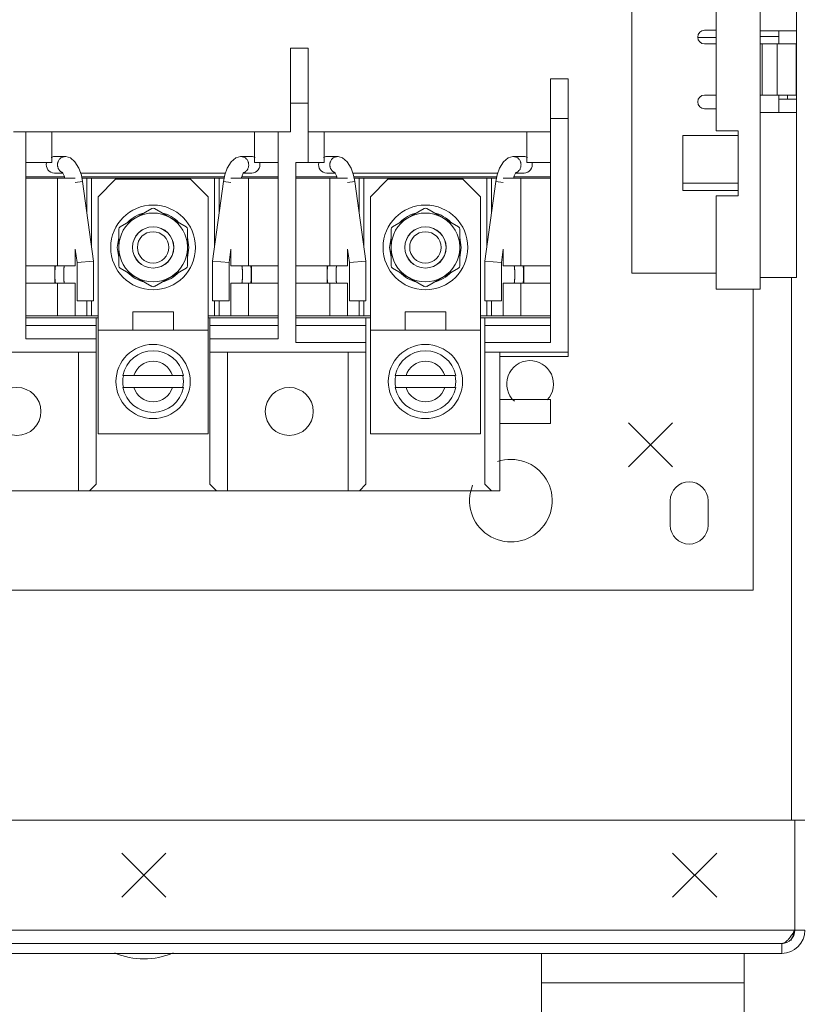
# Model space of a CAD drawing. Units: inches. Extents: x 0 to 213, y 0 to 50.
# Drawn here: x 107 to 110, y 20 to 25 of the extents above; entities that cross this region are included whole.
import ezdxf

# ---------------------------------------------------------------- set-up
doc = ezdxf.new("R2010")
doc.units = ezdxf.units.IN
doc.header["$MEASUREMENT"] = 0
doc.layers.add('CONTINUOUS1', color=7, linetype='Continuous', lineweight=20)
doc.layers.add('DIM', color=2, linetype='Continuous', lineweight=20)
doc.styles.add('RomanS', font='romans.shx')
doc.dimstyles.new('SchneiderElectric Dual Below', dxfattribs={"dimscale": 0, "dimtxt": 0.1, "dimasz": 0.07, "dimexe": 0.0625, "dimexo": 0.0625, "dimgap": 0.04, "dimtad": 0, "dimtih": 1, "dimtoh": 1, "dimrnd": 0.001, "dimzin": 4, "dimdsep": 46, "dimtxsty": 'RomanS', "dimblk": 'SEArrow', "dimcen": 0.09, "dimclrd": 256, "dimclre": 256, "dimclrt": 256, "dimadec": 0, "dimazin": 1, "dimtfac": 1, "dimtofl": 0, "dimtmove": 0, "dimatfit": 3, "dimldrblk": 'SEArrow', "dimfxl": 1, "dimtolj": 1, "dimtzin": 0, "dimlwd": -1, "dimlwe": -1, "dimarcsym": 0})

# ---------------------------------------------------------------- blocks, each defined once
blk = doc.blocks.new('SEArrow')
at = {"linetype": 'ByBlock', "lineweight": -2}
blk.add_lwpolyline([(0, 0, 0, 0.5, 0), (-1, 0, 0.5, 0.5, 0)], format="xyseb", dxfattribs=at)
blk = doc.blocks.new('*D18')
at = {"layer": 'Defpoints', "color": 0, "linetype": 'Continuous', "transparency": 16777216}
for p in [(109.511, 34.9291), (113.7821, 34.9291), (109.571, 19.8791)]:
    blk.add_point(p, dxfattribs=at)
at = {"layer": 'DIM', "linetype": 'Continuous', "transparency": 16777216}
for p, q in [((109.761, 34.9291), (114.0321, 34.9291)), ((113.7821, 34.6491), (113.7821, 27.9252)), ((113.7821, 20.1591), (113.7821, 26.4719)), ((109.821, 19.8791), (114.0321, 19.8791))]:
    blk.add_line(p, q, dxfattribs=at)
at = {"layer": 'DIM', "linetype": 'Continuous', "transparency": 16777216, "xscale": 0.28, "yscale": 0.28, "zscale": 0.28}
for p, rotation in [((113.7821, 34.9291), 90), ((113.7821, 19.8791), 270)]:
    blk.add_blockref('SEArrow', p, dxfattribs=dict(at, rotation=rotation))
at = {"layer": 'DIM', "linetype": 'Continuous', "transparency": 16777216, "insert": (113.7821, 27.7652), "char_height": 0.4, "attachment_point": 2, "line_spacing_factor": 0.9, "style": 'RomanS'}
blk.add_mtext('\\A1;15.05\\P{\\H0.8x; [382]', dxfattribs=at)

msp = doc.modelspace()

# ---------------------------------------------------------------- linework, layer by layer
at = {"layer": 'CONTINUOUS1'}
for p, q in [((109.7259, 23.4731), (109.7259, 31.3851)), ((110.4729, 23.4531), (110.4729, 31.3851)), ((110.3079, 23.4001), (110.3079, 27.1651)), ((110.1079, 24.1201), (110.1079, 25.6191)), ((110.1079, 24.5761), (110.0559, 24.5761)), ((110.4729, 24.5731), (110.3079, 24.5731)), ((110.3929, 24.5731), (110.3929, 24.5141)), ((110.0253, 24.5441), (110.1079, 24.5441)), ((110.0559, 24.5141), (110.1079, 24.5141)), ((110.3929, 24.5481), (110.3079, 24.5481)), ((110.3079, 24.5141), (110.4719, 24.5141)), ((110.3179, 24.5141), (110.3179, 24.2821)), ((110.3859, 24.5141), (110.3859, 24.2821)), ((110.4719, 24.5141), (110.4719, 24.2821)), ((108.1759, 24.4951), (108.2559, 24.4951)), ((108.1759, 24.4951), (108.1759, 24.1151)), ((108.2559, 23.9751), (108.2559, 24.4951)), ((109.3569, 24.3551), (109.4369, 24.3551)), ((109.3569, 23.1581), (109.3569, 24.3551)), ((109.4369, 23.0951), (109.4369, 24.3551)), ((110.0559, 24.2821), (110.1079, 24.2821)), ((110.3079, 24.2821), (110.4719, 24.2821)), ((110.3929, 24.2031), (110.3929, 24.2821)), ((110.4319, 24.2821), (110.4319, 24.2631)), ((108.1759, 24.2451), (108.2559, 24.2451)), ((110.3929, 24.2631), (110.4729, 24.2631)), ((110.1079, 24.2201), (110.0559, 24.2201)), ((110.4729, 24.2031), (110.3079, 24.2031)), ((109.4369, 24.1751), (109.3569, 24.1751)), ((106.9199, 24.1151), (108.1759, 24.1151)), ((106.9749, 23.1751), (106.9749, 24.1151)), ((107.0929, 24.1151), (107.0929, 23.9751)), ((108.0129, 24.1151), (108.0129, 23.9751)), ((108.1209, 23.1751), (108.1209, 24.1151)), ((109.3569, 24.1151), (108.2559, 24.1151)), ((108.3289, 24.1151), (108.3289, 23.9751)), ((109.2489, 24.1151), (109.2489, 23.9751)), ((110.1079, 24.1201), (110.2079, 24.1201)), ((110.2079, 23.8251), (110.2079, 24.1201)), ((110.2079, 24.0981), (109.9579, 24.0981)), ((109.9579, 23.8481), (109.9579, 24.0981)), ((107.0929, 23.9751), (106.9749, 23.9751)), ((107.1058, 24.0026), (107.1525, 24.0026)), ((107.9532, 24.0026), (108.0002, 24.0026)), ((108.1209, 23.9751), (108.0129, 23.9751)), ((108.3289, 23.9751), (108.2009, 23.9751)), ((108.2009, 23.1581), (108.2009, 23.9751)), ((108.3418, 24.0026), (108.3885, 24.0026)), ((109.1892, 24.0026), (109.2362, 24.0026)), ((109.3569, 23.9751), (109.2489, 23.9751)), ((107.1058, 23.9276), (107.1429, 23.9276)), ((107.1401, 23.9313), (107.1403, 23.9312)), ((107.8817, 23.9276), (107.224, 23.9276)), ((107.9621, 23.9266), (107.9648, 23.9305)), ((107.9628, 23.9276), (108.0002, 23.9276)), ((108.3418, 23.9276), (108.3789, 23.9276)), ((108.3761, 23.9313), (108.3763, 23.9312)), ((109.1177, 23.9276), (108.46, 23.9276)), ((109.1981, 23.9266), (109.2008, 23.9305)), ((109.1988, 23.9276), (109.2362, 23.9276)), ((107.151, 23.9101), (106.9749, 23.9101)), ((106.9749, 23.9051), (107.1995, 23.9051)), ((107.1195, 23.9051), (107.1195, 23.5061)), ((107.1493, 23.9151), (107.1529, 23.9043)), ((107.233, 23.8902), (107.1995, 23.8856)), ((107.233, 23.8902), (107.2271, 23.919)), ((107.8768, 23.9101), (107.2289, 23.9101)), ((107.23, 23.9051), (107.8758, 23.9051)), ((107.233, 23.8902), (107.2829, 23.5271)), ((107.2528, 23.9051), (107.2528, 23.7458)), ((107.2737, 23.9051), (107.2737, 23.5937)), ((107.3829, 23.9001), (107.3029, 23.8201)), ((107.7229, 23.9001), (107.3829, 23.9001)), ((107.8029, 23.8201), (107.7229, 23.9001)), ((107.8727, 23.8902), (107.8229, 23.5271)), ((107.832, 23.9051), (107.832, 23.5937)), ((107.8529, 23.9051), (107.8529, 23.7458)), ((107.8727, 23.8902), (107.9062, 23.8856)), ((107.9062, 23.9051), (108.1209, 23.9051)), ((108.1209, 23.9101), (107.9547, 23.9101)), ((107.9862, 23.9051), (107.9862, 23.5061)), ((108.387, 23.9101), (108.2009, 23.9101)), ((108.2009, 23.9051), (108.4355, 23.9051)), ((108.3555, 23.9051), (108.3555, 23.5061)), ((108.3853, 23.9151), (108.3889, 23.9043)), ((108.469, 23.8902), (108.4355, 23.8856)), ((108.469, 23.8902), (108.4631, 23.919)), ((109.1128, 23.9101), (108.4649, 23.9101)), ((108.466, 23.9051), (109.1118, 23.9051)), ((108.469, 23.8902), (108.5189, 23.5271)), ((108.4888, 23.9051), (108.4888, 23.7458)), ((108.5097, 23.9051), (108.5097, 23.5937)), ((108.6189, 23.9001), (108.5389, 23.8201)), ((108.9589, 23.9001), (108.6189, 23.9001)), ((109.0389, 23.8201), (108.9589, 23.9001)), ((109.1087, 23.8902), (109.0589, 23.5271)), ((109.068, 23.9051), (109.068, 23.5937)), ((109.0889, 23.9051), (109.0889, 23.7458)), ((109.1087, 23.8902), (109.1422, 23.8856)), ((109.1422, 23.9051), (109.3569, 23.9051)), ((109.3569, 23.9101), (109.1907, 23.9101)), ((109.2222, 23.9051), (109.2222, 23.5061)), ((110.2079, 23.8826), (109.9579, 23.8826)), ((110.2079, 23.8481), (109.9579, 23.8481)), ((107.3029, 23.8201), (107.3029, 22.7441)), ((107.8029, 23.8201), (107.8029, 22.7441)), ((108.5389, 23.8201), (108.5389, 22.7441)), ((109.0389, 23.8201), (109.0389, 22.7441)), ((110.1079, 23.8251), (110.2079, 23.8251)), ((110.1079, 23.4001), (110.1079, 23.8251)), ((107.5469, 23.7667), (107.4029, 23.6836)), ((107.7029, 23.6836), (107.5589, 23.7667)), ((108.7829, 23.7667), (108.6389, 23.6836)), ((108.9389, 23.6836), (108.7949, 23.7667)), ((107.3969, 23.6732), (107.3969, 23.5069)), ((107.7089, 23.5069), (107.7089, 23.6732)), ((108.6329, 23.6732), (108.6329, 23.5069)), ((108.9449, 23.5069), (108.9449, 23.6732)), ((107.3904, 23.5901), (107.3969, 23.6356)), ((107.7089, 23.6356), (107.7154, 23.5901)), ((108.6264, 23.5901), (108.6329, 23.6356)), ((108.9449, 23.6356), (108.9514, 23.5901)), ((107.1995, 23.5829), (107.2079, 23.522)), ((107.1995, 23.5829), (107.1995, 23.5061)), ((107.3969, 23.5446), (107.3904, 23.5901)), ((107.4591, 23.5901), (107.4594, 23.5901)), ((107.6466, 23.5901), (107.6464, 23.5901)), ((107.7154, 23.5901), (107.7089, 23.5446)), ((107.9062, 23.5829), (107.8979, 23.522)), ((107.9062, 23.5829), (107.9062, 23.5061)), ((108.4355, 23.5829), (108.4439, 23.522)), ((108.4355, 23.5829), (108.4355, 23.5061)), ((108.6329, 23.5446), (108.6264, 23.5901)), ((108.6951, 23.5901), (108.6954, 23.5901)), ((108.8826, 23.5901), (108.8824, 23.5901)), ((108.9514, 23.5901), (108.9449, 23.5446)), ((109.1422, 23.5829), (109.1339, 23.522)), ((109.1422, 23.5829), (109.1422, 23.5061)), ((107.2829, 23.5271), (107.2079, 23.522)), ((107.2079, 23.522), (107.2079, 23.3476)), ((107.2829, 23.5271), (107.2829, 23.3476)), ((107.8229, 23.5271), (107.8979, 23.522)), ((107.8229, 23.5271), (107.8229, 23.3476)), ((107.8979, 23.522), (107.8979, 23.3476)), ((108.5189, 23.5271), (108.4439, 23.522)), ((108.4439, 23.522), (108.4439, 23.3476)), ((108.5189, 23.5271), (108.5189, 23.3476)), ((109.0589, 23.5271), (109.1339, 23.522)), ((109.0589, 23.5271), (109.0589, 23.3476)), ((109.1339, 23.522), (109.1339, 23.3476)), ((106.9749, 23.5061), (107.1995, 23.5061)), ((107.1069, 23.4281), (107.1069, 23.5061)), ((107.4029, 23.4965), (107.5469, 23.4134)), ((107.5589, 23.4134), (107.7029, 23.4965)), ((107.9062, 23.5061), (108.1209, 23.5061)), ((107.9989, 23.4281), (107.9989, 23.5061)), ((108.2009, 23.5061), (108.4355, 23.5061)), ((108.3429, 23.4281), (108.3429, 23.5061)), ((108.6389, 23.4965), (108.7829, 23.4134)), ((108.7949, 23.4134), (108.9389, 23.4965)), ((109.1422, 23.5061), (109.3569, 23.5061)), ((109.2349, 23.4281), (109.2349, 23.5061)), ((110.1079, 23.4731), (109.7259, 23.4731)), ((110.4729, 23.4531), (110.3079, 23.4531)), ((110.4509, 20.9891), (110.4509, 23.4531)), ((106.9749, 23.4281), (107.1995, 23.4281)), ((107.1195, 23.4281), (107.1195, 23.2801)), ((107.1995, 23.4281), (107.1995, 23.2801)), ((107.9062, 23.4281), (108.1209, 23.4281)), ((107.9062, 23.4281), (107.9062, 23.2801)), ((107.9862, 23.4281), (107.9862, 23.2801)), ((108.2009, 23.4281), (108.4355, 23.4281)), ((108.3555, 23.4281), (108.3555, 23.2801)), ((108.4355, 23.4281), (108.4355, 23.2801)), ((109.1422, 23.4281), (109.3569, 23.4281)), ((109.1422, 23.4281), (109.1422, 23.2801)), ((109.2222, 23.4281), (109.2222, 23.2801)), ((110.3079, 23.4001), (110.1079, 23.4001)), ((110.2759, 22.0341), (110.2759, 23.4001)), ((107.2829, 23.3476), (107.2079, 23.3476)), ((107.2528, 23.3476), (107.2528, 23.2801)), ((107.2737, 23.3476), (107.2737, 23.2801)), ((107.8229, 23.3476), (107.8979, 23.3476)), ((107.832, 23.3476), (107.832, 23.2801)), ((107.8529, 23.3476), (107.8529, 23.2801)), ((108.5189, 23.3476), (108.4439, 23.3476)), ((108.4888, 23.3476), (108.4888, 23.2801)), ((108.5097, 23.3476), (108.5097, 23.2801)), ((109.0589, 23.3476), (109.1339, 23.3476)), ((109.068, 23.3476), (109.068, 23.2801)), ((109.0889, 23.3476), (109.0889, 23.2801)), ((107.6448, 23.2971), (107.4609, 23.2971)), ((107.4609, 23.2141), (107.4609, 23.2971)), ((107.6448, 23.2141), (107.6448, 23.2971)), ((108.8808, 23.2971), (108.6969, 23.2971)), ((108.6969, 23.2141), (108.6969, 23.2971)), ((108.8808, 23.2141), (108.8808, 23.2971)), ((106.9749, 23.2801), (107.3029, 23.2801)), ((107.3029, 23.2701), (106.9749, 23.2701)), ((107.2949, 22.5151), (107.2949, 23.2701)), ((107.8029, 23.2801), (108.1209, 23.2801)), ((108.1209, 23.2701), (107.8029, 23.2701)), ((107.8109, 22.5151), (107.8109, 23.2701)), ((108.2009, 23.2801), (108.5389, 23.2801)), ((108.5389, 23.2701), (108.2009, 23.2701)), ((108.5189, 22.5151), (108.5189, 23.2701)), ((109.0389, 23.2801), (109.3569, 23.2801)), ((109.3569, 23.2701), (109.0389, 23.2701)), ((109.0589, 22.5151), (109.0589, 23.2701)), ((106.9749, 23.2351), (107.2949, 23.2351)), ((107.8029, 23.2141), (107.3029, 23.2141)), ((107.8109, 23.2351), (108.1209, 23.2351)), ((108.2009, 23.2351), (108.5189, 23.2351)), ((109.0389, 23.2141), (108.5389, 23.2141)), ((109.0589, 23.2351), (109.3569, 23.2351)), ((106.9749, 23.1751), (107.2949, 23.1751)), ((107.8109, 23.1751), (108.1209, 23.1751)), ((108.2009, 23.1581), (108.5189, 23.1581)), ((109.0589, 23.1581), (109.3569, 23.1581)), ((106.5749, 23.1151), (107.2949, 23.1151)), ((107.2149, 22.4851), (107.2149, 23.1151)), ((107.8109, 23.1151), (108.5189, 23.1151)), ((107.8909, 22.4851), (107.8909, 23.1151)), ((108.4389, 22.4851), (108.4389, 23.1151)), ((109.0589, 23.1151), (109.4369, 23.1151)), ((109.1269, 22.4851), (109.1269, 23.1151)), ((109.1269, 23.0951), (109.4369, 23.0951)), ((107.4156, 23.0086), (107.6901, 23.0086)), ((108.6516, 23.0086), (108.9261, 23.0086)), ((107.4156, 22.9536), (107.6901, 22.9536)), ((108.6516, 22.9536), (108.9261, 22.9536)), ((109.3569, 22.9001), (109.1269, 22.9001)), ((109.3569, 22.7901), (109.3569, 22.9001)), ((109.1269, 22.7901), (109.3569, 22.7901)), ((109.9109, 22.5941), (109.7109, 22.7941)), ((109.7109, 22.5941), (109.9109, 22.7941)), ((107.8029, 22.7441), (107.3029, 22.7441)), ((109.0389, 22.7441), (108.5389, 22.7441)), ((107.2649, 22.4851), (107.2949, 22.5151)), ((107.8109, 22.5151), (107.8409, 22.4851)), ((108.4889, 22.4851), (108.5189, 22.5151)), ((109.0589, 22.5151), (109.0889, 22.4851)), ((109.1269, 22.4851), (105.9789, 22.4851)), ((109.8999, 22.3286), (109.8999, 22.4396)), ((110.0719, 22.4396), (110.0719, 22.3286)), ((104.7777, 22.0341), (110.2759, 22.0341)), ((104.7777, 20.9891), (110.5109, 20.9891)), ((110.4659, 20.9891), (110.4659, 20.4891)), ((107.6109, 20.6391), (107.4109, 20.8391)), ((107.4109, 20.6391), (107.6109, 20.8391)), ((110.1109, 20.6391), (109.9109, 20.8391)), ((109.9109, 20.6391), (110.1109, 20.8391)), ((110.5109, 20.4891), (105.2109, 20.4891)), ((104.5109, 20.4291), (110.4059, 20.4291)), ((110.4059, 20.3841), (110.4059, 20.4291)), ((104.5109, 20.3841), (110.4059, 20.3841)), ((109.3159, 19.8701), (109.3159, 20.3841)), ((110.2359, 19.8701), (110.2359, 20.3841)), ((110.2359, 20.2501), (109.3159, 20.2501))]:
    msp.add_line(p, q, dxfattribs=at)
for points in [[(107.1566, 24.0024), (107.1553, 24.0025), (107.1525, 24.0026)], [(107.2271, 23.919), (107.2161, 23.9495), (107.198, 23.9791), (107.1772, 23.9963), (107.1566, 24.0024)], [(107.9491, 24.0024), (107.9286, 23.9964), (107.9077, 23.9791), (107.8896, 23.9496)], [(107.9532, 24.0026), (107.9505, 24.0025), (107.9491, 24.0024)], [(108.3926, 24.0024), (108.3913, 24.0025), (108.3885, 24.0026)], [(108.4631, 23.919), (108.4521, 23.9495), (108.434, 23.9791), (108.4132, 23.9963), (108.3926, 24.0024)], [(109.1851, 24.0024), (109.1646, 23.9964), (109.1437, 23.9791), (109.1256, 23.9496)], [(109.1892, 24.0026), (109.1865, 24.0025), (109.1851, 24.0024)], [(107.1403, 23.9312), (107.1436, 23.9266), (107.1493, 23.9151)], [(107.8896, 23.9496), (107.8786, 23.9191), (107.8727, 23.8902)], [(107.9528, 23.9043), (107.9564, 23.9152), (107.9621, 23.9266)], [(108.3763, 23.9312), (108.3796, 23.9266), (108.3853, 23.9151)], [(109.1256, 23.9496), (109.1146, 23.9191), (109.1087, 23.8902)], [(109.1888, 23.9043), (109.1924, 23.9152), (109.1981, 23.9266)]]:
    msp.add_lwpolyline(points, dxfattribs=at)
for centre, radius in [((107.5529, 23.5901), 0.1925), ((108.7889, 23.5901), 0.1925), ((107.5529, 23.5901), 0.0938), ((107.5529, 23.5901), 0.0935), ((107.5529, 23.5901), 0.0715), ((108.7889, 23.5901), 0.0938), ((108.7889, 23.5901), 0.0935), ((108.7889, 23.5901), 0.0715), ((107.5529, 22.9811), 0.1685), ((108.7889, 22.9811), 0.1685), ((106.9349, 22.8451), 0.109), ((108.1709, 22.8451), 0.109)]:
    msp.add_circle(centre, radius, dxfattribs=at)
for centre, radius, start, end in [((110.0559, 24.5451), 0.031, 90, 270), ((110.0559, 24.2511), 0.031, 90, 270), ((107.1054, 23.9651), 0.0375, 165.2448, 270.0001), ((107.1054, 23.9651), 0.0375, 90.0001, 115.0842), ((108.0004, 23.9651), 0.0375, 64.916, 90.0001), ((108.0004, 23.9651), 0.0375, 270.0001, 14.7554), ((108.3414, 23.9651), 0.0375, 165.2448, 270.0001), ((108.3414, 23.9651), 0.0375, 90.0001, 115.0842), ((109.2364, 23.9651), 0.0375, 64.916, 90.0001), ((109.2364, 23.9651), 0.0375, 270.0001, 14.7554), ((107.153, 23.9591), 0.0316, 245.2128, 246.9307), ((107.9529, 23.9586), 0.031, 288.1901, 292.8482), ((108.389, 23.9591), 0.0316, 245.2128, 246.9307), ((109.1889, 23.9586), 0.031, 288.1901, 292.8482), ((107.5529, 23.5901), 0.1625, 103.7399, 136.2603), ((107.5529, 23.5901), 0.1561, 61.5592, 118.4409), ((107.5529, 23.7563), 0.012, 60.0001, 120.0001), ((107.5529, 23.5901), 0.1625, 43.7399, 76.2603), ((108.7889, 23.5901), 0.1625, 103.7399, 136.2603), ((108.7889, 23.5901), 0.1561, 61.5592, 118.4409), ((108.7889, 23.7564), 0.012, 60.0001, 120.0001), ((108.7889, 23.5901), 0.1625, 43.7399, 76.2603), ((107.5529, 23.5901), 0.1561, 121.5592, 178.4409), ((107.5529, 23.5901), 0.1561, 1.5592, 58.4409), ((108.7889, 23.5901), 0.1561, 121.5592, 178.4409), ((108.7889, 23.5901), 0.1561, 1.5592, 58.4409), ((107.4089, 23.6732), 0.012, 120.0001, 180.0001), ((107.6969, 23.6732), 0.012, 0.0001, 60.0001), ((108.6449, 23.6732), 0.012, 120.0001, 180.0001), ((108.9329, 23.6732), 0.012, 0.0001, 60.0001), ((107.5529, 23.5901), 0.1561, 181.5592, 238.4409), ((107.5529, 23.5901), 0.1561, 301.5592, 358.4409), ((108.7889, 23.5901), 0.1561, 181.5592, 238.4409), ((108.7889, 23.5901), 0.1561, 301.5592, 358.4409), ((107.4089, 23.5069), 0.012, 180.0001, 240.0001), ((107.5529, 23.5901), 0.1625, 223.7399, 256.2603), ((107.5529, 23.5901), 0.1625, 283.7399, 316.2603), ((107.6969, 23.5069), 0.012, 300.0001, 0.0001), ((108.6449, 23.5069), 0.012, 180.0001, 240.0001), ((108.7889, 23.5901), 0.1625, 223.7399, 256.2603), ((108.7889, 23.5901), 0.1625, 283.7399, 316.2603), ((108.9329, 23.5069), 0.012, 300.0001, 0.0001), ((107.5529, 23.5901), 0.1561, 241.5592, 298.4409), ((108.7889, 23.5901), 0.1561, 241.5592, 298.4409), ((107.5529, 23.4238), 0.012, 240.0001, 300.0001), ((108.7889, 23.4238), 0.012, 240.0001, 300.0001), ((107.5529, 22.9811), 0.14, 11.3283, 168.6719), ((108.7889, 22.9811), 0.14, 11.3283, 168.6719), ((107.5529, 22.9811), 0.092, 17.3924, 162.6077), ((108.7889, 22.9811), 0.092, 17.3924, 162.6077), ((109.2639, 22.9701), 0.1061, 316.8383, 227.7046), ((107.5529, 22.9811), 0.1375, 168.9274, 191.0724), ((107.5529, 22.9811), 0.1375, 348.9277, 11.0727), ((108.7889, 22.9811), 0.1375, 168.9274, 191.0724), ((108.7889, 22.9811), 0.1375, 348.9277, 11.0727), ((107.5529, 22.9811), 0.14, 191.3283, 348.6719), ((107.5529, 22.9811), 0.092, 197.3924, 342.6077), ((108.7889, 22.9811), 0.14, 191.3283, 348.6719), ((108.7889, 22.9811), 0.092, 197.3924, 342.6077), ((109.1769, 22.4401), 0.1875, 158.1095, 109.1124), ((109.9859, 22.4396), 0.086, 0, 180), ((109.9859, 22.3286), 0.086, 180, 0), ((110.4059, 20.4891), 0.105, 270, 0), ((110.4059, 20.4891), 0.06, 270, 0), ((109.8418, 20.6885), 0.6545, 337.9764, 338.4966), ((107.5109, 20.6991), 0.34, 247.0697, 292.9303)]:
    msp.add_arc(centre, radius, start, end, dxfattribs=at)
for points, knots in [([(107.1525, 24.0026), (107.1514, 24.0026), (107.1492, 24.0025), (107.146, 24.0019), (107.1428, 24.001), (107.1386, 23.9993), (107.1347, 23.997), (107.1312, 23.9941), (107.1279, 23.9908), (107.1244, 23.986), (107.1219, 23.9806), (107.1204, 23.976), (107.1193, 23.9712), (107.119, 23.9675), (107.119, 23.9651)], [0, 0, 0, 0, 0.05905, 0.118236, 0.177673, 0.237505, 0.358606, 0.420172, 0.482412, 0.608771, 0.737577, 0.802779, 0.868364, 1, 1, 1, 1]), ([(107.9867, 23.9651), (107.9867, 23.9675), (107.9864, 23.9712), (107.9853, 23.976), (107.9839, 23.9806), (107.9813, 23.986), (107.9778, 23.9908), (107.9745, 23.9941), (107.971, 23.997), (107.9671, 23.9993), (107.9629, 24.001), (107.9597, 24.0019), (107.9565, 24.0025), (107.9543, 24.0026), (107.9532, 24.0026)], [0, 0, 0, 0, 0.131636, 0.197221, 0.262423, 0.391229, 0.517589, 0.579828, 0.641394, 0.762495, 0.822327, 0.881764, 0.94095, 1, 1, 1, 1]), ([(108.3885, 24.0026), (108.3874, 24.0026), (108.3852, 24.0025), (108.382, 24.0019), (108.3788, 24.001), (108.3746, 23.9993), (108.3707, 23.997), (108.3672, 23.9941), (108.3639, 23.9908), (108.3604, 23.986), (108.3579, 23.9806), (108.3564, 23.976), (108.3553, 23.9712), (108.355, 23.9675), (108.355, 23.9651)], [0, 0, 0, 0, 0.05905, 0.118236, 0.177673, 0.237505, 0.358606, 0.420172, 0.482412, 0.608771, 0.737577, 0.802779, 0.868364, 1, 1, 1, 1]), ([(109.2227, 23.9651), (109.2227, 23.9675), (109.2224, 23.9712), (109.2213, 23.976), (109.2199, 23.9806), (109.2173, 23.986), (109.2138, 23.9908), (109.2105, 23.9941), (109.207, 23.997), (109.2031, 23.9993), (109.1989, 24.001), (109.1957, 24.0019), (109.1925, 24.0025), (109.1903, 24.0026), (109.1892, 24.0026)], [0, 0, 0, 0, 0.131636, 0.197221, 0.262423, 0.391229, 0.517589, 0.579828, 0.641394, 0.762495, 0.822327, 0.881764, 0.94095, 1, 1, 1, 1]), ([(107.119, 23.9651), (107.119, 23.9632), (107.1192, 23.9596), (107.1203, 23.9542), (107.1221, 23.949), (107.1245, 23.9442), (107.1276, 23.9398), (107.1312, 23.936), (107.1352, 23.9328), (107.1382, 23.9311), (107.1397, 23.9304)], [0, 0, 0, 0, 0.129561, 0.258658, 0.38662, 0.513098, 0.637763, 0.760443, 0.881137, 1, 1, 1, 1]), ([(107.965, 23.93), (107.9666, 23.9307), (107.9697, 23.9323), (107.9739, 23.9354), (107.9777, 23.9393), (107.9809, 23.9437), (107.9835, 23.9486), (107.9853, 23.9539), (107.9865, 23.9594), (107.9867, 23.9632), (107.9867, 23.9651)], [0, 0, 0, 0, 0.118712, 0.239249, 0.361813, 0.486428, 0.612936, 0.740998, 0.870249, 1, 1, 1, 1]), ([(108.355, 23.9651), (108.355, 23.9632), (108.3552, 23.9596), (108.3563, 23.9542), (108.3581, 23.949), (108.3605, 23.9442), (108.3636, 23.9398), (108.3672, 23.936), (108.3712, 23.9328), (108.3742, 23.9311), (108.3757, 23.9304)], [0, 0, 0, 0, 0.129561, 0.258658, 0.38662, 0.513098, 0.637763, 0.760443, 0.881137, 1, 1, 1, 1]), ([(109.201, 23.93), (109.2026, 23.9307), (109.2057, 23.9323), (109.2099, 23.9354), (109.2137, 23.9393), (109.2169, 23.9437), (109.2195, 23.9486), (109.2213, 23.9539), (109.2225, 23.9594), (109.2227, 23.9632), (109.2227, 23.9651)], [0, 0, 0, 0, 0.118712, 0.239249, 0.361813, 0.486428, 0.612936, 0.740998, 0.870249, 1, 1, 1, 1]), ([(107.1108, 23.4281), (107.1107, 23.4281), (107.1105, 23.4281), (107.1103, 23.4283), (107.11, 23.4285), (107.1097, 23.429), (107.1094, 23.4298), (107.109, 23.4311), (107.1087, 23.4327), (107.1084, 23.4347), (107.1082, 23.437), (107.1079, 23.4406), (107.1076, 23.4456), (107.1074, 23.4523), (107.1073, 23.4595), (107.1073, 23.4671), (107.1073, 23.4746), (107.1074, 23.4818), (107.1076, 23.4885), (107.1079, 23.4936), (107.1082, 23.4972), (107.1084, 23.4994), (107.1087, 23.5014), (107.109, 23.503), (107.1094, 23.5043), (107.1097, 23.5052), (107.11, 23.5056), (107.1103, 23.5059), (107.1105, 23.506), (107.1107, 23.5061), (107.1108, 23.5061)], [0, 0, 0, 0, 0.003188, 0.006688, 0.010813, 0.015756, 0.028477, 0.04527, 0.066175, 0.091118, 0.11992, 0.152331, 0.226815, 0.311803, 0.40405, 0.500002, 0.595951, 0.688197, 0.773185, 0.847668, 0.88008, 0.908882, 0.933825, 0.95473, 0.971523, 0.984244, 0.989187, 0.993312, 0.996812, 1, 1, 1, 1]), ([(107.1512, 23.5061), (107.1511, 23.5061), (107.1509, 23.506), (107.1506, 23.5059), (107.1504, 23.5056), (107.15, 23.5052), (107.1496, 23.5043), (107.1492, 23.503), (107.1489, 23.5014), (107.1486, 23.4994), (107.1483, 23.4972), (107.1481, 23.4946), (107.1479, 23.4918), (107.1477, 23.4876), (107.1475, 23.4818), (107.1474, 23.4746), (107.1473, 23.4671), (107.1474, 23.4595), (107.1475, 23.4523), (107.1477, 23.4466), (107.1479, 23.4424), (107.1481, 23.4395), (107.1483, 23.437), (107.1486, 23.4347), (107.1489, 23.4327), (107.1492, 23.4311), (107.1496, 23.4298), (107.15, 23.429), (107.1504, 23.4285), (107.1506, 23.4283), (107.1509, 23.4281), (107.1511, 23.4281), (107.1512, 23.4281)], [0, 0, 0, 0, 0.003485, 0.007234, 0.01155, 0.016632, 0.029516, 0.046362, 0.06727, 0.092173, 0.120901, 0.153234, 0.188874, 0.2275, 0.312245, 0.404267, 0.500002, 0.595736, 0.687755, 0.7725, 0.811127, 0.846766, 0.879099, 0.907827, 0.93273, 0.953637, 0.970484, 0.983368, 0.98845, 0.992766, 0.996515, 1, 1, 1, 1]), ([(107.9545, 23.4281), (107.9546, 23.4281), (107.9548, 23.4281), (107.9551, 23.4283), (107.9554, 23.4285), (107.9557, 23.429), (107.9561, 23.4298), (107.9565, 23.4311), (107.9568, 23.4327), (107.9572, 23.4347), (107.9574, 23.437), (107.9577, 23.4395), (107.9578, 23.4424), (107.9581, 23.4466), (107.9582, 23.4523), (107.9583, 23.4595), (107.9584, 23.4671), (107.9583, 23.4746), (107.9582, 23.4818), (107.9581, 23.4876), (107.9578, 23.4918), (107.9577, 23.4946), (107.9574, 23.4972), (107.9572, 23.4994), (107.9568, 23.5014), (107.9565, 23.503), (107.9561, 23.5043), (107.9557, 23.5052), (107.9554, 23.5056), (107.9551, 23.5059), (107.9548, 23.506), (107.9546, 23.5061), (107.9545, 23.5061)], [0, 0, 0, 0, 0.003485, 0.007234, 0.01155, 0.016632, 0.029516, 0.046362, 0.06727, 0.092173, 0.120901, 0.153232, 0.188871, 0.227497, 0.312242, 0.404262, 0.499998, 0.595735, 0.687758, 0.772503, 0.811128, 0.846767, 0.879099, 0.907828, 0.93273, 0.953638, 0.970484, 0.983369, 0.988451, 0.992766, 0.996515, 1, 1, 1, 1]), ([(107.9949, 23.5061), (107.995, 23.5061), (107.9952, 23.506), (107.9954, 23.5059), (107.9957, 23.5056), (107.996, 23.5052), (107.9964, 23.5043), (107.9967, 23.503), (107.997, 23.5014), (107.9973, 23.4994), (107.9976, 23.4972), (107.9978, 23.4936), (107.9981, 23.4885), (107.9983, 23.4818), (107.9984, 23.4746), (107.9984, 23.4671), (107.9984, 23.4595), (107.9983, 23.4523), (107.9981, 23.4456), (107.9978, 23.4406), (107.9976, 23.437), (107.9973, 23.4347), (107.997, 23.4328), (107.9967, 23.4311), (107.9964, 23.4298), (107.996, 23.429), (107.9957, 23.4285), (107.9954, 23.4283), (107.9952, 23.4281), (107.995, 23.4281), (107.9949, 23.4281)], [0, 0, 0, 0, 0.003188, 0.006688, 0.010813, 0.015756, 0.028477, 0.04527, 0.066175, 0.091118, 0.11992, 0.152331, 0.226814, 0.311803, 0.404048, 0.499998, 0.59595, 0.688197, 0.773186, 0.847669, 0.880081, 0.908883, 0.933825, 0.95473, 0.971523, 0.984244, 0.989187, 0.993312, 0.996812, 1, 1, 1, 1]), ([(108.3468, 23.4281), (108.3467, 23.4281), (108.3465, 23.4281), (108.3463, 23.4283), (108.346, 23.4285), (108.3457, 23.429), (108.3454, 23.4298), (108.345, 23.4311), (108.3447, 23.4328), (108.3444, 23.4347), (108.3442, 23.437), (108.3439, 23.4406), (108.3436, 23.4456), (108.3434, 23.4523), (108.3433, 23.4595), (108.3433, 23.4671), (108.3433, 23.4746), (108.3434, 23.4818), (108.3436, 23.4885), (108.3439, 23.4936), (108.3442, 23.4972), (108.3444, 23.4994), (108.3447, 23.5014), (108.345, 23.503), (108.3454, 23.5043), (108.3457, 23.5052), (108.346, 23.5056), (108.3463, 23.5059), (108.3465, 23.506), (108.3467, 23.5061), (108.3468, 23.5061)], [0, 0, 0, 0, 0.003188, 0.006688, 0.010813, 0.015756, 0.028477, 0.04527, 0.066175, 0.091118, 0.11992, 0.152331, 0.226815, 0.311803, 0.40405, 0.500002, 0.595951, 0.688197, 0.773185, 0.847668, 0.88008, 0.908882, 0.933825, 0.95473, 0.971523, 0.984244, 0.989187, 0.993312, 0.996812, 1, 1, 1, 1]), ([(108.3872, 23.5061), (108.3871, 23.5061), (108.3869, 23.506), (108.3866, 23.5059), (108.3864, 23.5056), (108.386, 23.5052), (108.3856, 23.5043), (108.3852, 23.503), (108.3849, 23.5014), (108.3846, 23.4994), (108.3843, 23.4972), (108.3841, 23.4946), (108.3839, 23.4918), (108.3837, 23.4876), (108.3835, 23.4818), (108.3834, 23.4746), (108.3833, 23.4671), (108.3834, 23.4595), (108.3835, 23.4523), (108.3837, 23.4466), (108.3839, 23.4424), (108.3841, 23.4395), (108.3843, 23.437), (108.3846, 23.4347), (108.3849, 23.4327), (108.3852, 23.4311), (108.3856, 23.4298), (108.386, 23.429), (108.3864, 23.4285), (108.3866, 23.4283), (108.3869, 23.4281), (108.3871, 23.4281), (108.3872, 23.4281)], [0, 0, 0, 0, 0.003485, 0.007234, 0.01155, 0.016632, 0.029516, 0.046362, 0.06727, 0.092173, 0.120901, 0.153234, 0.188874, 0.2275, 0.312245, 0.404267, 0.500002, 0.595736, 0.687755, 0.7725, 0.811127, 0.846766, 0.879099, 0.907827, 0.93273, 0.953637, 0.970484, 0.983368, 0.98845, 0.992766, 0.996515, 1, 1, 1, 1]), ([(109.1905, 23.4281), (109.1906, 23.4281), (109.1908, 23.4281), (109.1911, 23.4283), (109.1914, 23.4285), (109.1917, 23.429), (109.1921, 23.4298), (109.1925, 23.4311), (109.1928, 23.4327), (109.1932, 23.4347), (109.1934, 23.437), (109.1937, 23.4395), (109.1938, 23.4424), (109.1941, 23.4466), (109.1942, 23.4523), (109.1943, 23.4595), (109.1944, 23.4671), (109.1943, 23.4746), (109.1942, 23.4819), (109.1941, 23.4876), (109.1938, 23.4918), (109.1937, 23.4946), (109.1934, 23.4972), (109.1932, 23.4994), (109.1928, 23.5014), (109.1925, 23.503), (109.1921, 23.5043), (109.1917, 23.5052), (109.1914, 23.5057), (109.1911, 23.5059), (109.1908, 23.506), (109.1906, 23.5061), (109.1905, 23.5061)], [0, 0, 0, 0, 0.003485, 0.007234, 0.01155, 0.016632, 0.029516, 0.046362, 0.06727, 0.092173, 0.120901, 0.153232, 0.188871, 0.227497, 0.312242, 0.404262, 0.499998, 0.595735, 0.687758, 0.772503, 0.811128, 0.846767, 0.879099, 0.907828, 0.93273, 0.953638, 0.970484, 0.983369, 0.988451, 0.992766, 0.996515, 1, 1, 1, 1]), ([(109.2309, 23.5061), (109.231, 23.5061), (109.2312, 23.506), (109.2314, 23.5059), (109.2317, 23.5056), (109.232, 23.5052), (109.2324, 23.5043), (109.2327, 23.503), (109.233, 23.5014), (109.2333, 23.4994), (109.2336, 23.4972), (109.2338, 23.4936), (109.2341, 23.4885), (109.2343, 23.4818), (109.2344, 23.4746), (109.2344, 23.4671), (109.2344, 23.4595), (109.2343, 23.4523), (109.2341, 23.4456), (109.2338, 23.4406), (109.2336, 23.437), (109.2333, 23.4347), (109.233, 23.4328), (109.2327, 23.4311), (109.2324, 23.4298), (109.232, 23.429), (109.2317, 23.4285), (109.2314, 23.4283), (109.2312, 23.4281), (109.231, 23.4281), (109.2309, 23.4281)], [0, 0, 0, 0, 0.003188, 0.006688, 0.010813, 0.015756, 0.028477, 0.04527, 0.066175, 0.091118, 0.11992, 0.152331, 0.226814, 0.311803, 0.404048, 0.499998, 0.59595, 0.688197, 0.773186, 0.847669, 0.880081, 0.908883, 0.933825, 0.95473, 0.971523, 0.984244, 0.989187, 0.993312, 0.996812, 1, 1, 1, 1]), ([(110.4418, 20.4537), (110.4461, 20.4591), (110.4542, 20.4708), (110.4619, 20.4828), (110.4659, 20.4891)], [0, 0, 0, 0, 0.482347, 1, 1, 1, 1]), ([(110.4508, 20.4486), (110.452, 20.4519), (110.4572, 20.4653), (110.4621, 20.4788), (110.4659, 20.4891)], [0, 0, 0, 0, 0.242389, 1, 1, 1, 1]), ([(110.4059, 20.4291), (110.4074, 20.4291), (110.4104, 20.4294), (110.4167, 20.4311), (110.4245, 20.4356), (110.4334, 20.4436), (110.439, 20.4502), (110.4418, 20.4537)], [0, 0, 0, 0, 0.100292, 0.203876, 0.431029, 0.695697, 1, 1, 1, 1])]:
    msp.add_open_spline(points, degree=3, knots=knots, dxfattribs=at)

# ---------------------------------------------------------------- dimensions: what is measured, and where the dimension line sits
at = {"layer": 'DIM', "linetype": 'Continuous'}
dim = msp.add_linear_dim(base=(113.7821, 34.9291), p1=(109.571, 19.8791), p2=(109.511, 34.9291), angle=90, dimstyle='SchneiderElectric Dual Below', override={"dimscale": 4, "dimpost": '\\P{\\H0.8x;'}, dxfattribs=at)
dim.commit()
dim.dimension.update_dxf_attribs({"geometry": '*D18', "text_midpoint": (113.7821, 27.1986), "dimtype": 160})

doc.saveas('drawing.dxf')
